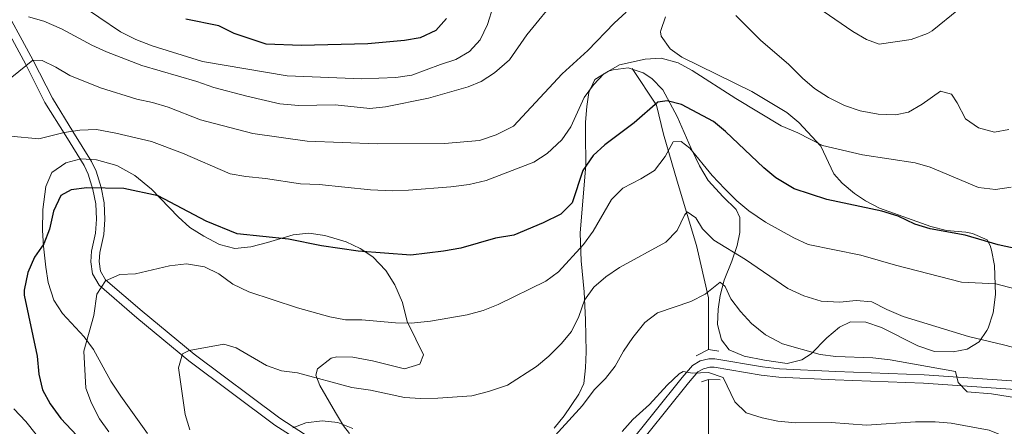
# Model space of a CAD drawing. Units: metres. Extents: x 648134 to 655049, y 4739279 to 4744055.
# Drawn here: x 651722 to 652031, y 4741414 to 4741542 of the extents above; entities that cross this region are included whole.
import ezdxf

# ---------------------------------------------------------------- set-up
doc = ezdxf.new("R2010")
doc.units = ezdxf.units.M
doc.header["$MEASUREMENT"] = 0
doc.linetypes.add('DGN Style 2', pattern=[86.24260000000001, 51.74556, -34.49704000000001])
doc.linetypes.add('DGN Style 3', pattern=[120.73964000000002, 86.24260000000001, -34.49704000000001])
for name, color, linetype, lineweight in [('Nivel 11', 7, 'Continuous', 0), ('Nivel 21', 7, 'Continuous', 0), ('Nivel 35', 7, 'Continuous', 0), ('Nivel 4', 7, 'Continuous', 0), ('Nivel 5', 7, 'Continuous', 0), ('Nivel 57', 7, 'Continuous', 0)]:
    doc.layers.add(name, color=color, linetype=linetype, lineweight=lineweight)

msp = doc.modelspace()

# ---------------------------------------------------------------- linework, layer by layer
at = {"layer": 'Nivel 11', "color": 142, "linetype": 'DGN Style 3', "lineweight": 13}
for points in [[(651938.4299999997, 4741438.4, 831.69), (651938.4299999997, 4741454.74, 835), (651934.6000000015, 4741471.15, 839.57), (651928.5799999982, 4741491.390000001, 843.87), (651924.2100000009, 4741506.16, 846.53), (651922.0500000007, 4741515.300000001, 849.82), (651914.3999999985, 4741526.790000001, 854.3000000000001)], [(652095.6099999994, 4741127.76, 765), (652092.1099999994, 4741144.02, 766.54), (652083.3599999994, 4741165.9, 768.5600000000001), (652066.3999999985, 4741191.07, 770.41), (652056.5599999987, 4741213.5, 772.99), (652046.1700000018, 4741246.859999999, 775), (652035.2300000004, 4741273.119999999, 779.6800000000001), (652021.0100000016, 4741298.83, 786.37), (652013.8999999985, 4741315.790000001, 790), (652007.3399999999, 4741327.83, 795), (651998.5899999999, 4741336.029999999, 797.5600000000001), (651978.3500000015, 4741344.779999999, 804.1), (651963.5899999999, 4741350.26, 808.57), (651951.5500000007, 4741355.18, 810), (651945.5399999991, 4741366.119999999, 814.04), (651941.1600000001, 4741379.25, 818.0500000000001), (651938.4299999997, 4741396.210000001, 822.02), (651938.4299999997, 4741429.029999999, 829.4200000000001)]]:
    msp.add_polyline3d(points, dxfattribs=at)
at = {"layer": 'Nivel 21', "color": 1, "linetype": 'DGN Style 2', "lineweight": 0, "extrusion": (-0.04064500423492323, -0.1669042179405347, 0.985134998700382), "elevation": -817044.78138641, "flags": 128}
msp.add_lwpolyline([(-488439.4983787704, 4690426.813746393), (-488436.1584223714, 4690429.666199945), (-488432.9281122535, 4690430.015479971)], dxfattribs=at)
at = {"layer": 'Nivel 21', "color": 1, "linetype": 'DGN Style 2', "lineweight": 0, "extrusion": (-0.1475767509788927, 0.1883945324602341, 0.9709421211944632), "elevation": 797853.6687767121, "flags": 128}
msp.add_lwpolyline([(-3437092.3424794, -3233572.198682152), (-3437094.539630413, -3233571.446533611), (-3437097.332838751, -3233569.022943879)], dxfattribs=at)
at = {"layer": 'Nivel 21', "color": 7, "linetype": 'Continuous', "lineweight": 0}
for points in [[(651849.120000001, 4741384.25, 828.1700000000001), (651844.370000001, 4741385.960000001, 828.58), (651836.6400000006, 4741390.02, 829.52), (651828.1700000018, 4741395.310000001, 830.6), (651821.7100000009, 4741400.390000001, 832.04), (651815.9200000018, 4741405.859999999, 833.07), (651802.1400000006, 4741414.699999999, 835.79), (651775.1000000015, 4741434.9, 840), (651758.6999999993, 4741448.42, 843.22), (651746.8399999999, 4741458.630000001, 845.2), (651744.7899999991, 4741462.210000001, 846.02), (651744.2699999996, 4741465.99, 846.66), (651744.4600000009, 4741469.35, 847.22), (651745.6999999993, 4741474.98, 847.77), (651746.0599999987, 4741479.41, 848.29), (651745.8500000015, 4741484.210000001, 849.07), (651744.9400000013, 4741488.720000001, 849.9), (651743.4400000013, 4741493.550000001, 851.1700000000001), (651742.1600000001, 4741496.25, 851.9200000000001), (651736.370000001, 4741505.619999999, 854.7), (651729.8599999994, 4741516.119999999, 857.6), (651723.8200000003, 4741528.07, 860.16), (651716.6999999993, 4741541.26, 864.9200000000001), (651713.8099999987, 4741544.18, 866.22)], [(651912.9600000009, 4741404.119999999, 828.71), (651932.129999999, 4741427.99, 829.91), (651935.0599999987, 4741431.4, 830.32), (651936.8200000003, 4741432.41, 830.32), (651938.8299999982, 4741432.93, 830.32), (651940.1700000018, 4741432.939999999, 830.32), (651954.9600000009, 4741430.390000001, 832.6), (651960.4600000009, 4741429.790000001, 832.79), (651978.2699999996, 4741428.859999999, 833.22), (652006.0100000016, 4741427.869999999, 834.33), (652041.0199999996, 4741425.48, 836.53)]]:
    msp.add_polyline3d(points, dxfattribs=at)
at = {"layer": 'Nivel 21', "color": 7, "linetype": 'DGN Style 3', "lineweight": 0}
for points in [[(651817.7199999988, 4741407.76, 833.39), (651803.6600000001, 4741416.880000001, 836.3000000000001), (651776.7399999984, 4741436.99, 840), (651760.3999999985, 4741450.449999999, 843.26), (651748.9100000001, 4741460.34, 845.0500000000001), (651747.3500000015, 4741463.08, 845.77), (651746.9299999997, 4741466.1, 846.44), (651747.1000000015, 4741468.98, 846.8000000000001), (651748.3299999982, 4741474.58, 847.34), (651748.7199999988, 4741479.359999999, 848.19), (651748.4899999984, 4741484.529999999, 849.14), (651747.5199999996, 4741489.380000001, 850.0500000000001), (651745.9100000001, 4741494.52, 851.52), (651744.5, 4741497.52, 852.25), (651738.629999999, 4741507.02, 854.98), (651732.1799999997, 4741517.42, 857.76), (651726.1700000018, 4741529.300000001, 860), (651722.7199999988, 4741535.689999999, 862.33), (651718.8500000015, 4741542.859999999, 865.01)], [(652041.1900000013, 4741428.09, 836.98), (652006.1499999985, 4741430.48, 834.22), (651978.3900000006, 4741431.48, 833.85), (651960.6700000018, 4741432.4, 833.37), (651955.3299999982, 4741432.98, 832.94), (651940.379999999, 4741435.560000001, 831.12), (651938.4800000004, 4741435.550000001, 831.02), (651935.8200000003, 4741434.859999999, 830.83), (651933.370000001, 4741433.449999999, 830.54), (651930.120000001, 4741429.67, 830), (651910.879999999, 4741405.710000001, 828.98)]]:
    msp.add_polyline3d(points, dxfattribs=at)
at = {"layer": 'Nivel 35', "color": 92, "linetype": 'DGN Style 3', "lineweight": 0}
for points in [[(651924.879999999, 4741543.09, 861.0600000000001), (651923.3999999985, 4741538.699999999, 860.66), (651923.2800000012, 4741538.32, 860.62), (651923.5300000012, 4741536.970000001, 860.46), (651926.3200000003, 4741533, 859.6), (651930.0300000012, 4741530.32, 859.24), (651952.0300000012, 4741519.609999999, 860.46), (651962.9899999984, 4741512.98, 858.89), (651966.8099999987, 4741509.77, 858.63), (651973.6799999997, 4741502.390000001, 857.91), (651977.7600000016, 4741493.699999999, 856.3000000000001), (651980.4699999988, 4741490.699999999, 855.66), (651984.2899999991, 4741487.5, 855.1), (651987.7199999988, 4741485.140000001, 855.0500000000001), (651992.1400000006, 4741482.85, 855.1), (652008.3200000003, 4741477.109999999, 854.6700000000001), (652013.1600000001, 4741475.859999999, 854.7), (652019.3200000003, 4741475.300000001, 853.9), (652021.4299999997, 4741474.949999999, 854.0600000000001), (652026.0199999996, 4741472.9, 854.7), (652026.9600000009, 4741471.16, 854.7), (652027.3500000015, 4741469.68, 854.65), (652028.25, 4741464.810000001, 854.1), (652028.5599999987, 4741455.74, 851.02), (652027.8999999985, 4741449.939999999, 849.51), (652026.2800000012, 4741445.18, 849.48), (652025.9400000013, 4741444.42, 849.28), (652023.4499999993, 4741440.810000001, 846.28), (652019.6700000018, 4741438.540000001, 844.07), (652015.2600000016, 4741437.68, 844.6700000000001), (652009.4100000001, 4741437.83, 844.6700000000001), (652004.25, 4741439.630000001, 844.07), (651992.8200000003, 4741445.369999999, 844.26), (651987.8500000015, 4741447.050000001, 844.19), (651983.0300000012, 4741447.130000001, 843.87), (651979.5300000012, 4741445.42, 843.35), (651975.5799999982, 4741442.130000001, 842.66), (651970.6999999993, 4741437.050000001, 841.86), (651967.7699999996, 4741435.25, 841.6700000000001), (651963.129999999, 4741434, 841.46), (651956.0300000012, 4741435.07, 838.85), (651949.6000000015, 4741436.35, 838.71), (651944.9100000001, 4741438.35, 838.65), (651942.5, 4741441.540000001, 839.14), (651941.1900000013, 4741446.32, 840.07), (651941.3999999985, 4741451.16, 841.0600000000001), (651942.0599999987, 4741455.43, 841.9200000000001), (651943.370000001, 4741460.210000001, 842.86), (651945.7800000012, 4741466.189999999, 843.27), (651947.379999999, 4741471.130000001, 844.07), (651948.25, 4741475.26, 845.47), (651948.2199999988, 4741479.970000001, 847.08), (651947.0599999987, 4741482.42, 847.48), (651943.0199999996, 4741486.5, 848.6800000000001), (651938.3500000015, 4741491.59, 850.89), (651935.5399999991, 4741496.18, 852.29), (651932.9200000018, 4741501.6, 852.89), (651928.5100000016, 4741511.720000001, 855.1), (651924.0700000003, 4741520.119999999, 856.01), (651920.5899999999, 4741523.66, 856.7), (651917.8200000003, 4741525.43, 857.03), (651913.1700000018, 4741526.98, 857.51), (651908.4499999993, 4741526.42, 858.3100000000001), (651907, 4741525.93, 858.4), (651902.7300000004, 4741523.290000001, 858.51), (651900.8200000003, 4741519.27, 858.51), (651900.1499999985, 4741514.859999999, 858.47)], [(651900.1499999985, 4741514.859999999, 858.47), (651899.7699999996, 4741509.91, 858.11), (651899.7600000016, 4741506.1, 857.38), (651899.8000000007, 4741496.460000001, 854.5), (651898.0500000007, 4741474.98, 847.28), (651898.4200000018, 4741466.33, 844.88), (651899.2800000012, 4741456.57, 842.74), (651899.7800000012, 4741447.76, 841.38), (651900, 4741437.67, 841.0500000000001), (651899.7899999991, 4741432.66, 840.91), (651899.2100000009, 4741427.76, 840.46), (651897.6000000015, 4741424.449999999, 839.66), (651893.0500000007, 4741417.57, 839.28), (651889.8999999985, 4741413.699999999, 839.0500000000001)], [(651825.620000001, 4741412.07, 840.26), (651823.7300000004, 4741414.48, 840.35), (651821.1499999985, 4741418.6, 840.86), (651816.2399999984, 4741427.08, 844.27), (651814.9800000004, 4741430.35, 845.07), (651815.5500000007, 4741432.4, 845.36), (651819.8599999994, 4741435.74, 845.6700000000001), (651821.5799999982, 4741436.189999999, 845.69), (651826.6099999994, 4741436.08, 845.7), (651832.7699999996, 4741434.890000001, 845.66), (651842.879999999, 4741432.42, 845.47), (651847.7100000009, 4741433.84, 845.6700000000001), (651848.8099999987, 4741436.73, 846.48), (651846.3999999985, 4741441.74, 848.6800000000001), (651843.6799999997, 4741447.26, 849.08), (651842.1799999997, 4741453.199999999, 849.6800000000001), (651839.870000001, 4741458.83, 851.49), (651836.9499999993, 4741463.32, 851.29), (651832.9100000001, 4741467.59, 852.09), (651828.9699999988, 4741470.24, 852.62), (651824.4800000004, 4741472.32, 853.1700000000001), (651817.8599999994, 4741474.290000001, 853.87), (651812.8299999982, 4741475.029999999, 854.26), (651807.8900000006, 4741474.540000001, 854.5), (651799.8000000007, 4741472.109999999, 854.3000000000001), (651794.5199999996, 4741470.68, 854.5), (651789.5399999991, 4741470.16, 854.7), (651784.7100000009, 4741471.449999999, 854.7), (651779.7600000016, 4741474.060000001, 854.48), (651775.379999999, 4741476.810000001, 854.51), (651771.6900000013, 4741480.16, 854.9), (651763.2899999991, 4741488.810000001, 855.7), (651758.120000001, 4741493.18, 856.7), (651752.4400000013, 4741496.310000001, 856.7), (651746.0599999987, 4741498.1, 856.7), (651741.1499999985, 4741498.4, 856.01), (651736.4100000001, 4741497.1, 856.02), (651732.0199999996, 4741494.060000001, 855.9), (651730.1099999994, 4741489.73, 854.7), (651729.1499999985, 4741482.460000001, 854.66), (651729.0599999987, 4741475.82, 854.25), (651729.3999999985, 4741470.92, 853.26), (651730.120000001, 4741464.369999999, 852.36), (651730.9100000001, 4741459.48, 852.04), (651732.6799999997, 4741453.99, 851.63), (651735.3999999985, 4741449.76, 851.13), (651742.2100000009, 4741442.449999999, 850.0600000000001), (651745.0799999982, 4741438.43, 849.6800000000001), (651750.5100000016, 4741428.52, 849.48), (651753.7399999984, 4741423.82, 849.08), (651762.0599999987, 4741411.99, 849.28)]]:
    msp.add_polyline3d(points, dxfattribs=at)
at = {"layer": 'Nivel 4', "color": 30, "linetype": 'Continuous', "lineweight": 30, "flags": 128}
for points, elevation in [([(651856.0500000007, 4741542.470000001), (651852.7199999988, 4741538.76), (651847.75, 4741536.449999999), (651842.8099999987, 4741535.640000001), (651831.3399999999, 4741534.58), (651810.3999999985, 4741534.040000001), (651799.379999999, 4741534.4), (651789.3000000007, 4741537.84), (651784.5100000016, 4741540.199999999), (651774.120000001, 4741542.32)], 875), ([(652039.5899999999, 4741469.18), (652029.3999999985, 4741471.369999999), (652019.1000000015, 4741474.439999999), (652008.0599999987, 4741476.34), (652003.3099999987, 4741477.880000001), (651998, 4741480.4), (651992.8500000015, 4741481.99), (651975.5700000003, 4741485.619999999), (651965.3099999987, 4741488.970000001), (651959.5799999982, 4741492.4), (651955.75, 4741495.609999999), (651943.8000000007, 4741506.960000001), (651939.9499999993, 4741510.15), (651929.8900000006, 4741515.439999999), (651925.4100000001, 4741516.68), (651922.4400000013, 4741516.24), (651915, 4741509.710000001), (651905.8399999999, 4741502.810000001), (651902.1600000001, 4741499.42), (651898.9200000018, 4741494.720000001), (651895.5500000007, 4741484.59), (651892.0100000016, 4741480.99), (651886.4699999988, 4741478.23), (651877.1799999997, 4741474.380000001), (651871.4400000013, 4741473.41), (651860.5799999982, 4741470.34), (651855.120000001, 4741469.32), (651844.8399999999, 4741468.119999999), (651828.3000000007, 4741469.359999999), (651816.7800000012, 4741470.99), (651806.4200000018, 4741473.1), (651790.3000000007, 4741474.800000001), (651780.5100000016, 4741478.82), (651765.4400000013, 4741486.74), (651754.6400000006, 4741489.050000001), (651743.0199999996, 4741489.300000001), (651738.0599999987, 4741488.640000001), (651734.8399999999, 4741486.91), (651732.5799999982, 4741481.960000001), (651731.3299999982, 4741476.33), (651729.5399999991, 4741471.66), (651726.5500000007, 4741467.48), (651724.4400000013, 4741462.68), (651723.3099999987, 4741457.119999999), (651723.2800000012, 4741455.48), (651727.4100000001, 4741436.369999999), (651727.9400000013, 4741430.74), (651729.0300000012, 4741425.76), (651731.5, 4741421.41), (651734.8299999982, 4741416.720000001), (651746.5399999991, 4741404.27)], 850)]:
    msp.add_lwpolyline(points, dxfattribs=dict(at, elevation=elevation))
at = {"layer": 'Nivel 5', "color": 30, "linetype": 'Continuous', "lineweight": 0, "flags": 128}
for points, elevation in [([(651891.2699999996, 4741549.630000001), (651881.3299999982, 4741537.43), (651875.8099999987, 4741529.57), (651871.1400000006, 4741525.42), (651866.9200000018, 4741522.73), (651862.8900000006, 4741521.02), (651850.4100000001, 4741517.439999999), (651836.9200000018, 4741514.779999999), (651831.9600000009, 4741514.189999999), (651821.1000000015, 4741515.369999999), (651809.5199999996, 4741515.15), (651803.6499999985, 4741515.73), (651793.2800000012, 4741518.060000001), (651782.9200000018, 4741520.85), (651777.5799999982, 4741522.73), (651760.2699999996, 4741527.75), (651749.2100000009, 4741532), (651744.620000001, 4741534.130000001), (651735, 4741539.27), (651729.4600000009, 4741541.710000001), (651724.629999999, 4741543.02)], 865), ([(651870.6900000013, 4741546.26), (651868.9600000009, 4741540.58), (651866.6799999997, 4741535.83), (651863.3200000003, 4741532.130000001), (651858.9600000009, 4741529.66), (651854.1799999997, 4741528.02), (651845.120000001, 4741524.74), (651840.1700000018, 4741524.02), (651829.4600000009, 4741523.529999999), (651806.0199999996, 4741524.470000001), (651779.3399999999, 4741528.970000001), (651763.5300000012, 4741533.890000001), (651758.4499999993, 4741535.880000001), (651753.6000000015, 4741538.32), (651739.9899999984, 4741547.6)], 870), ([(652016.9699999988, 4741545.32), (652008.75, 4741538.630000001), (652007.2899999991, 4741537.84), (652002.1400000006, 4741535.880000001), (651992.0399999991, 4741534.43), (651988.0899999999, 4741535.890000001), (651983.7800000012, 4741538.43), (651974.4100000001, 4741544.83)], 865), ([(651912.4800000004, 4741544.470000001), (651908.7899999991, 4741541.029999999), (651900.4499999993, 4741532.5), (651892.4400000013, 4741525.09), (651877.129999999, 4741508.65), (651871.6900000013, 4741505.93), (651866.4699999988, 4741504.210000001), (651855.4200000018, 4741503.18), (651834.2399999984, 4741503.109999999), (651812.2199999988, 4741503.99), (651795.1900000013, 4741506.33), (651778.7800000012, 4741510.67), (651768.5700000003, 4741514.68), (651763.6600000001, 4741516.15), (651758.7600000016, 4741517.16), (651747.3000000007, 4741520.75), (651737.7100000009, 4741524.6), (651733.3200000003, 4741527.189999999), (651729, 4741529.27), (651726.0399999991, 4741529.43), (651717.2800000012, 4741522.279999999)], 860), ([(652032.8399999999, 4741507.67), (652028.3000000007, 4741506.790000001), (652023.2800000012, 4741508.119999999), (652019.2100000009, 4741511.01), (652016.5899999999, 4741515.99), (652014.7699999996, 4741518.73), (652011.3000000007, 4741519.66), (652005.5300000012, 4741515.619999999), (652001.2199999988, 4741513.08), (651997.1799999997, 4741512.279999999), (651991.6900000013, 4741512.41), (651986.1099999994, 4741513.51), (651981.129999999, 4741515.18), (651976.1600000001, 4741517.689999999), (651971.7600000016, 4741520.52), (651967.9299999997, 4741523.75), (651963.6600000001, 4741528.07), (651954.7699999996, 4741535.66), (651947.0199999996, 4741543.43)], 860), ([(652033.5599999987, 4741489.449999999), (652028.620000001, 4741488.720000001), (652023.2199999988, 4741489.369999999), (652008.120000001, 4741495.75), (652003.3200000003, 4741497.140000001), (651986.8599999994, 4741499.619999999), (651974.2600000016, 4741502.58), (651966.4499999993, 4741506.550000001), (651961.2899999991, 4741508.77), (651947, 4741517.4), (651933.2600000016, 4741526.220000001), (651928.8299999982, 4741528.529999999), (651923.5399999991, 4741530.07), (651918.5500000007, 4741529.720000001), (651910.4100000001, 4741527.91), (651905.5599999987, 4741525.17), (651902.2800000012, 4741521.66), (651899.2800000012, 4741517.66), (651895.1600000001, 4741508.460000001), (651892.2800000012, 4741504.380000001), (651887.6799999997, 4741500.109999999), (651883.5500000007, 4741497.300000001), (651868.5199999996, 4741491.57), (651863.1400000006, 4741490.369999999), (651857.4400000013, 4741489.609999999), (651844.1499999985, 4741488.52), (651839.1600000001, 4741488.35), (651832.1999999993, 4741488.6), (651816.0300000012, 4741490.310000001), (651810.129999999, 4741490.58), (651799.1400000006, 4741492.210000001), (651792.9400000013, 4741492.790000001), (651788.0199999996, 4741493.640000001), (651773.1000000015, 4741500.210000001), (651763.3399999999, 4741503.810000001), (651752.1499999985, 4741506.460000001), (651746.1000000015, 4741507.58), (651740.7800000012, 4741507.42), (651735.8399999999, 4741506.630000001), (651727.8999999985, 4741504.689999999), (651719.0399999991, 4741505.57)], 855), ([(652038.6400000006, 4741456.52), (652028.7100000009, 4741459.119999999), (652017.9200000018, 4741459.67), (651997.1400000006, 4741464.98), (651986.2600000016, 4741468.09), (651969.7699999996, 4741471.449999999), (651965.2199999988, 4741473.540000001), (651956.3200000003, 4741478.52), (651951.129999999, 4741482.060000001), (651947.2699999996, 4741485.24), (651943.5199999996, 4741488.99), (651939.5599999987, 4741493.189999999), (651932.5500000007, 4741501.790000001), (651929.7699999996, 4741503.82), (651927.2699999996, 4741503.73), (651924.7399999984, 4741499.15), (651921.3999999985, 4741494.74), (651917.1700000018, 4741492.08), (651911.5100000016, 4741489.140000001), (651907.9299999997, 4741485.640000001), (651902.120000001, 4741475.640000001), (651899.1400000006, 4741471.439999999), (651891.3099999987, 4741462.82), (651887.2399999984, 4741459.9), (651872.2699999996, 4741452.6), (651867.629999999, 4741450.74), (651862.5700000003, 4741449.34), (651851.0599999987, 4741447.33), (651845, 4741446.68), (651840, 4741446.82), (651829.4600000009, 4741447.82), (651824.2899999991, 4741447.779999999), (651819.379999999, 4741448.74), (651809.2100000009, 4741451.6), (651793.879999999, 4741456.560000001), (651788.870000001, 4741459.040000001), (651784.4699999988, 4741462.26), (651779.9499999993, 4741464.42), (651774.3000000007, 4741465.390000001), (651769.0399999991, 4741464.76), (651758.3299999982, 4741462.26), (651753.3399999999, 4741461.98), (651748.8500000015, 4741460.08), (651746.1499999985, 4741455.880000001), (651745.25, 4741449.140000001), (651742.0799999982, 4741437.939999999), (651742.6600000001, 4741426.26), (651744.4800000004, 4741421.6), (651746.9600000009, 4741416.609999999), (651749.8900000006, 4741412.529999999)], 845), ([(651775.3900000006, 4741413.17), (651773.9600000009, 4741417.960000001), (651771.8000000007, 4741432.65), (651773.1099999994, 4741437.09), (651775.2199999988, 4741438.140000001), (651786.0500000007, 4741440.1), (651789.9699999988, 4741438.98), (651799.4600000009, 4741433.42), (651804.1700000018, 4741431.74), (651809.1900000013, 4741431.09), (651826.2600000016, 4741426.540000001), (651832.1400000006, 4741425.710000001), (651842.879999999, 4741423.369999999), (651847.8599999994, 4741423.029999999), (651853.3299999982, 4741423.140000001), (651864.0399999991, 4741423.859999999), (651869.3099999987, 4741425.24), (651875.25, 4741427.199999999), (651884.370000001, 4741433.130000001), (651888.1799999997, 4741436.369999999), (651892.1400000006, 4741440.26), (651895.3399999999, 4741444.1), (651897.6499999985, 4741448.85), (651899.4499999993, 4741453.939999999), (651902.3200000003, 4741458.029999999), (651906.1600000001, 4741461.33), (651910.4400000013, 4741464.279999999), (651925.0199999996, 4741472.15), (651928.5199999996, 4741475.9), (651930.8299999982, 4741480.710000001), (651931.7300000004, 4741481.77), (651934.4499999993, 4741479.869999999), (651936.5300000012, 4741476.359999999), (651940.0799999982, 4741472.84), (651950.0399999991, 4741466.74), (651963.2899999991, 4741457.609999999), (651968.379999999, 4741455.300000001)], 840), ([(651937.3200000003, 4741455.880000001), (651942.0599999987, 4741459.59), (651943.6099999994, 4741458.26), (651945.4499999993, 4741454.359999999), (651948.4400000013, 4741450.359999999), (651951.870000001, 4741446.59), (651956.3299999982, 4741443.01), (651961.620000001, 4741440.18), (651973.4699999988, 4741436.91), (651978.4299999997, 4741436.290000001), (651990.0799999982, 4741435.880000001), (651995.5100000016, 4741435.23), (652016, 4741431.529999999), (652016.870000001, 4741428.07), (652019.6600000001, 4741425.15), (652027.3999999985, 4741424.49), (652039.129999999, 4741422.640000001)], 835), ([(651887.9899999984, 4741408.98), (651898.8000000007, 4741420.790000001), (651902.5199999996, 4741425.720000001), (651906.0799999982, 4741429.279999999), (651909.120000001, 4741433.25), (651911.6700000018, 4741437.960000001), (651914.5799999982, 4741442.26), (651918.4299999997, 4741446.92), (651922.379999999, 4741449.99), (651932.879999999, 4741453.540000001), (651937.3200000003, 4741455.880000001)], 835), ([(651968.379999999, 4741455.300000001), (651973.7800000012, 4741453.67), (651979.6900000013, 4741453.279999999), (651984.8200000003, 4741453.9), (651989.7800000012, 4741453.48), (651994.4100000001, 4741450.98), (651999.5599999987, 4741448.779999999), (652020.1000000015, 4741442.49), (652031.0899999999, 4741439.960000001), (652045.9899999984, 4741436.01)], 840), ([(651925.3999999985, 4741427.26), (651929.2199999988, 4741430.76), (651930.4899999984, 4741431.540000001), (651933.379999999, 4741430.99), (651938.4499999993, 4741431.23), (651943.0199999996, 4741429.67), (651946.6900000013, 4741422), (651950.2800000012, 4741418.51), (651955.2699999996, 4741416.949999999), (651960.1700000018, 4741415.939999999), (651965.7800000012, 4741415.390000001), (651976.9800000004, 4741415.48), (651988.0899999999, 4741414.689999999), (652003.4800000004, 4741415.66), (652009.6499999985, 4741415.66), (652014.6400000006, 4741415.300000001), (652026.620000001, 4741413.119999999), (652031.2300000004, 4741411.199999999), (652036.3500000015, 4741408.58)], 830), ([(651911.2899999991, 4741412.619999999), (651914.5799999982, 4741416.390000001), (651919.8099999987, 4741421.17), (651925.3999999985, 4741427.26)], 830), ([(651720.1000000015, 4741419.84), (651723.8599999994, 4741415.83), (651727.1099999994, 4741411.75), (651733.3500000015, 4741402.890000001), (651740.370000001, 4741393.970000001), (651744.5500000007, 4741389.6), (651747.5599999987, 4741385.48), (651749.4100000001, 4741380.83), (651750.4899999984, 4741375.77), (651750.7899999991, 4741370.640000001), (651750.2600000016, 4741365.439999999), (651748.6999999993, 4741360.74), (651745.1499999985, 4741356.34), (651741.629999999, 4741352.939999999), (651739.7100000009, 4741348.33), (651739.4800000004, 4741338.060000001), (651738.8999999985, 4741332.15), (651735.2899999991, 4741311.630000001), (651736.5, 4741306.779999999), (651742.9100000001, 4741297.6)], 855), ([(651807.7699999996, 4741413.790000001), (651811.870000001, 4741415.369999999), (651816.9299999997, 4741415.99), (651821.9100000001, 4741415.529999999), (651826.5700000003, 4741413.630000001)], 835)]:
    msp.add_lwpolyline(points, dxfattribs=dict(at, elevation=elevation))
at = {"layer": 'Nivel 57', "color": 92, "linetype": 'DGN Style 3', "lineweight": 0}
for points in [[(651889.8999999985, 4741413.699999999, 839.0500000000001), (651893.0500000007, 4741417.57, 839.28), (651897.6000000015, 4741424.449999999, 839.66), (651899.2100000009, 4741427.76, 840.46), (651899.7899999991, 4741432.66, 840.91), (651900, 4741437.67, 841.0500000000001), (651899.7800000012, 4741447.76, 841.38), (651899.2800000012, 4741456.57, 842.74), (651898.4200000018, 4741466.33, 844.88), (651898.0500000007, 4741474.98, 847.28), (651899.8000000007, 4741496.460000001, 854.5), (651899.7600000016, 4741506.1, 857.38), (651899.7699999996, 4741509.91, 858.11), (651900.1499999985, 4741514.859999999, 858.47), (651900.8200000003, 4741519.27, 858.51), (651902.7300000004, 4741523.290000001, 858.51), (651907, 4741525.93, 858.4), (651908.4499999993, 4741526.42, 858.3100000000001), (651913.1700000018, 4741526.98, 857.51), (651917.8200000003, 4741525.43, 857.03), (651920.5899999999, 4741523.66, 856.7), (651924.0700000003, 4741520.119999999, 856.01), (651928.5100000016, 4741511.720000001, 855.1), (651932.9200000018, 4741501.6, 852.89), (651935.5399999991, 4741496.18, 852.29), (651938.3500000015, 4741491.59, 850.89), (651943.0199999996, 4741486.5, 848.6800000000001), (651947.0599999987, 4741482.42, 847.48), (651948.2199999988, 4741479.970000001, 847.08), (651948.25, 4741475.26, 845.47), (651947.379999999, 4741471.130000001, 844.07), (651945.7800000012, 4741466.189999999, 843.27), (651943.370000001, 4741460.210000001, 842.86), (651942.0599999987, 4741455.43, 841.9200000000001), (651941.3999999985, 4741451.16, 841.0600000000001), (651941.1900000013, 4741446.32, 840.07), (651942.5, 4741441.540000001, 839.14), (651944.9100000001, 4741438.35, 838.65), (651949.6000000015, 4741436.35, 838.71), (651956.0300000012, 4741435.07, 838.85), (651963.129999999, 4741434, 841.46), (651967.7699999996, 4741435.25, 841.6700000000001), (651970.6999999993, 4741437.050000001, 841.86), (651975.5799999982, 4741442.130000001, 842.66), (651979.5300000012, 4741445.42, 843.35), (651983.0300000012, 4741447.130000001, 843.87), (651987.8500000015, 4741447.050000001, 844.19), (651992.8200000003, 4741445.369999999, 844.26), (652004.25, 4741439.630000001, 844.07), (652009.4100000001, 4741437.83, 844.6700000000001), (652015.2600000016, 4741437.68, 844.6700000000001), (652019.6700000018, 4741438.540000001, 844.07), (652023.4499999993, 4741440.810000001, 846.28), (652025.9400000013, 4741444.42, 849.28), (652026.2800000012, 4741445.18, 849.48), (652027.8999999985, 4741449.939999999, 849.51), (652028.5599999987, 4741455.74, 851.02), (652028.25, 4741464.810000001, 854.1), (652027.3500000015, 4741469.68, 854.65), (652026.9600000009, 4741471.16, 854.7), (652026.0199999996, 4741472.9, 854.7), (652021.4299999997, 4741474.949999999, 854.0600000000001), (652019.3200000003, 4741475.300000001, 853.9), (652013.1600000001, 4741475.859999999, 854.7), (652008.3200000003, 4741477.109999999, 854.6700000000001), (651992.1400000006, 4741482.85, 855.1), (651987.7199999988, 4741485.140000001, 855.0500000000001), (651984.2899999991, 4741487.5, 855.1), (651980.4699999988, 4741490.699999999, 855.66), (651977.7600000016, 4741493.699999999, 856.3000000000001), (651973.6799999997, 4741502.390000001, 857.91), (651966.8099999987, 4741509.77, 858.63), (651962.9899999984, 4741512.98, 858.89), (651952.0300000012, 4741519.609999999, 860.46), (651930.0300000012, 4741530.32, 859.24), (651926.3200000003, 4741533, 859.6), (651923.5300000012, 4741536.970000001, 860.46), (651923.2800000012, 4741538.32, 860.62), (651923.3999999985, 4741538.699999999, 860.66), (651924.879999999, 4741543.09, 861.0600000000001)], [(651762.0599999987, 4741411.99, 849.28), (651753.7399999984, 4741423.82, 849.08), (651750.5100000016, 4741428.52, 849.48), (651745.0799999982, 4741438.43, 849.6800000000001), (651742.2100000009, 4741442.449999999, 850.0600000000001), (651735.3999999985, 4741449.76, 851.13), (651732.6799999997, 4741453.99, 851.63), (651730.9100000001, 4741459.48, 852.04), (651730.120000001, 4741464.369999999, 852.36), (651729.3999999985, 4741470.92, 853.26), (651729.0599999987, 4741475.82, 854.25), (651729.1499999985, 4741482.460000001, 854.66), (651730.1099999994, 4741489.73, 854.7), (651732.0199999996, 4741494.060000001, 855.9), (651736.4100000001, 4741497.1, 856.02), (651741.1499999985, 4741498.4, 856.01), (651746.0599999987, 4741498.1, 856.7), (651752.4400000013, 4741496.310000001, 856.7), (651758.120000001, 4741493.18, 856.7), (651763.2899999991, 4741488.810000001, 855.7), (651771.6900000013, 4741480.16, 854.9), (651775.379999999, 4741476.810000001, 854.51), (651779.7600000016, 4741474.060000001, 854.48), (651784.7100000009, 4741471.449999999, 854.7), (651789.5399999991, 4741470.16, 854.7), (651794.5199999996, 4741470.68, 854.5), (651799.8000000007, 4741472.109999999, 854.3000000000001), (651807.8900000006, 4741474.540000001, 854.5), (651812.8299999982, 4741475.029999999, 854.26), (651817.8599999994, 4741474.290000001, 853.87), (651824.4800000004, 4741472.32, 853.1700000000001), (651828.9699999988, 4741470.24, 852.62), (651832.9100000001, 4741467.59, 852.09), (651836.9499999993, 4741463.32, 851.29), (651839.870000001, 4741458.83, 851.49), (651842.1799999997, 4741453.199999999, 849.6800000000001), (651843.6799999997, 4741447.26, 849.08), (651846.3999999985, 4741441.74, 848.6800000000001), (651848.8099999987, 4741436.73, 846.48), (651847.7100000009, 4741433.84, 845.6700000000001), (651842.879999999, 4741432.42, 845.47), (651832.7699999996, 4741434.890000001, 845.66), (651826.6099999994, 4741436.08, 845.7), (651821.5799999982, 4741436.189999999, 845.69), (651819.8599999994, 4741435.74, 845.6700000000001), (651815.5500000007, 4741432.4, 845.36), (651814.9800000004, 4741430.35, 845.07), (651816.2399999984, 4741427.08, 844.27), (651821.1499999985, 4741418.6, 840.86), (651823.7300000004, 4741414.48, 840.35), (651825.620000001, 4741412.07, 840.26)]]:
    msp.add_polyline3d(points, dxfattribs=at)

doc.saveas('drawing.dxf')
